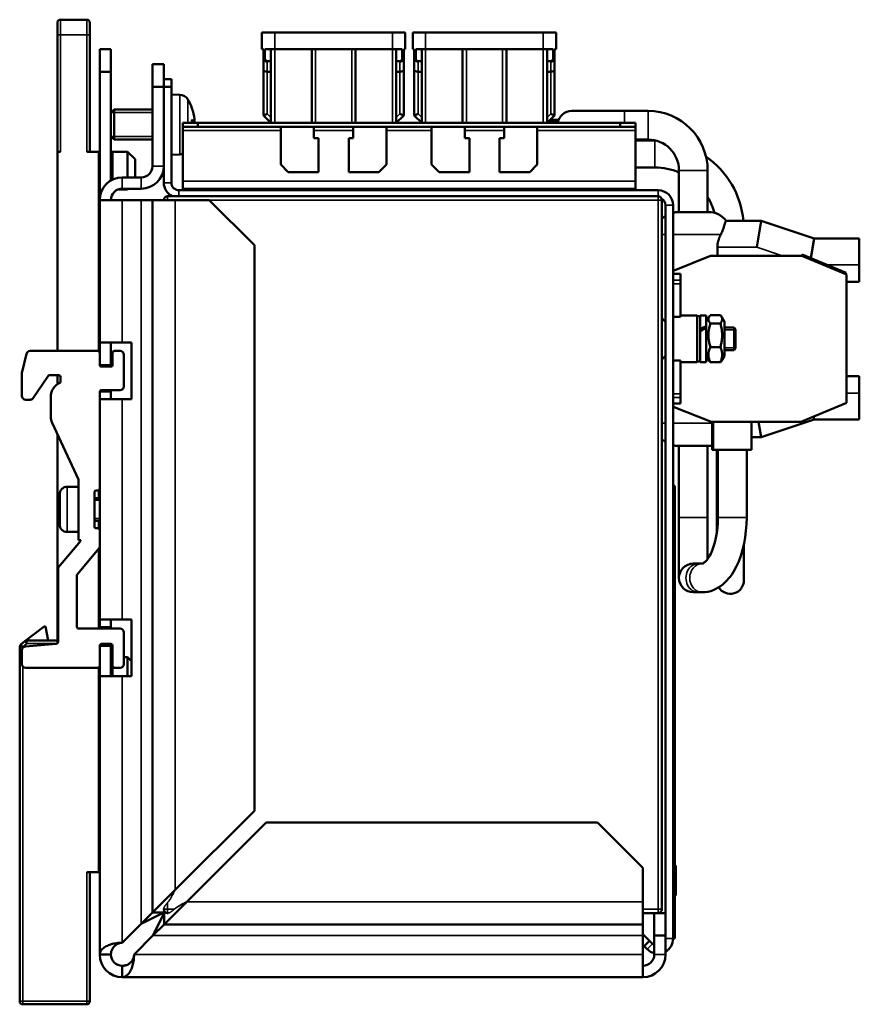
# Model space of a CAD drawing. Units: millimetres. Extents: x 3 to 287, y 68 to 198.
# Drawn here: x 176 to 287, y 68 to 198 of the extents above; entities that cross this region are included whole.
import ezdxf

# ---------------------------------------------------------------- set-up
doc = ezdxf.new("R2010")
doc.units = ezdxf.units.MM
doc.layers.add('Visible (ISO)', color=7, linetype='Continuous', lineweight=50)
doc.layers.add('Visible Narrow (ISO)', color=7, linetype='Continuous', lineweight=35)

msp = doc.modelspace()

# ---------------------------------------------------------------- linework, layer by layer
at = {"layer": 'Visible (ISO)'}
for p, q in [((180.66, 196.17), (180.66, 197.77)), ((184.56, 198.17), (181.06, 198.17)), ((184.96, 197.77), (184.96, 196.17)), ((180.66, 196.17), (180.66, 180.67)), ((184.96, 180.67), (184.96, 196.17)), ((207.76, 196.48), (209.46, 196.48)), ((207.76, 194.28), (207.76, 196.48)), ((225.06, 196.48), (209.46, 196.48)), ((225.06, 196.48), (226.76, 196.48)), ((226.76, 194.28), (226.76, 196.48)), ((227.76, 196.48), (229.46, 196.48)), ((227.76, 194.28), (227.76, 196.48)), ((245.06, 196.48), (229.46, 196.48)), ((245.06, 196.48), (246.76, 196.48)), ((246.76, 194.28), (246.76, 196.48)), ((186.26, 191.27), (186.26, 194.27)), ((186.26, 194.27), (187.76, 194.27)), ((187.76, 194.27), (187.76, 191.27)), ((207.96, 194.28), (207.76, 194.28)), ((207.96, 193.09), (207.96, 194.28)), ((208.16, 194.28), (208.16, 193.06)), ((209.46, 194.28), (208.16, 194.28)), ((208.96, 192.68), (208.96, 194.28)), ((209.46, 194.28), (225.06, 194.28)), ((214.36, 194.28), (214.36, 184.48)), ((220.16, 184.48), (220.16, 194.28)), ((226.35, 194.28), (225.06, 194.28)), ((225.56, 194.28), (225.56, 192.68)), ((226.35, 193.06), (226.35, 194.28)), ((226.56, 194.28), (226.56, 193.09)), ((226.76, 194.28), (226.56, 194.28)), ((227.96, 194.28), (227.76, 194.28)), ((227.96, 193.09), (227.96, 194.28)), ((228.16, 194.28), (228.16, 193.06)), ((229.46, 194.28), (228.16, 194.28)), ((228.96, 192.68), (228.96, 194.28)), ((229.46, 194.28), (245.06, 194.28)), ((234.36, 194.28), (234.36, 184.48)), ((240.16, 184.48), (240.16, 194.28)), ((246.35, 194.28), (245.06, 194.28)), ((245.56, 194.28), (245.56, 192.68)), ((246.35, 193.06), (246.35, 194.28)), ((246.56, 194.28), (246.56, 193.09)), ((246.76, 194.28), (246.56, 194.28)), ((193.26, 189.27), (193.26, 192.27)), ((193.26, 192.27), (194.76, 192.27)), ((194.76, 192.27), (194.76, 189.27)), ((207.96, 193.09), (207.96, 191.49)), ((208.96, 192.68), (208.52, 192.68)), ((208.96, 191.53), (208.96, 192.68)), ((225.56, 192.68), (226, 192.68)), ((225.56, 192.68), (225.56, 191.53)), ((226.56, 191.49), (226.56, 193.09)), ((227.96, 193.09), (227.96, 191.49)), ((228.96, 192.68), (228.52, 192.68)), ((228.96, 191.53), (228.96, 192.68)), ((245.56, 192.68), (246, 192.68)), ((245.56, 192.68), (245.56, 191.53)), ((246.56, 191.49), (246.56, 193.09)), ((186.26, 174.27), (186.26, 191.27)), ((187.76, 191.27), (186.26, 191.27)), ((187.76, 185.84), (187.76, 191.27)), ((207.96, 185.48), (207.96, 191.49)), ((208.96, 191.28), (208.46, 191.28)), ((208.96, 191.53), (208.96, 184.48)), ((225.56, 184.48), (225.56, 191.53)), ((225.56, 191.28), (226.06, 191.28)), ((226.56, 185.48), (226.56, 191.49)), ((227.96, 185.48), (227.96, 191.49)), ((228.96, 191.28), (228.46, 191.28)), ((228.96, 191.53), (228.96, 184.48)), ((245.56, 184.48), (245.56, 191.53)), ((245.56, 191.28), (246.06, 191.28)), ((246.56, 185.48), (246.56, 191.49)), ((193.26, 178.77), (193.26, 189.27)), ((194.76, 189.27), (193.26, 189.27)), ((194.76, 190.27), (195.76, 190.27)), ((194.76, 178.77), (194.76, 189.27)), ((195.76, 189.27), (194.76, 189.27)), ((195.76, 190.27), (195.76, 189.27)), ((195.76, 176.57), (195.76, 189.27)), ((196.87, 188.23), (195.76, 188.27)), ((187.76, 185.84), (188.19, 186.27)), ((187.76, 182.7), (187.76, 185.84)), ((188.19, 182.27), (188.19, 186.27)), ((193.26, 186.27), (188.19, 186.27)), ((208.46, 185.69), (207.96, 185.48)), ((207.96, 185.48), (208.96, 184.48)), ((226.56, 185.48), (225.56, 184.48)), ((226.56, 185.48), (226.06, 185.69)), ((228.46, 185.69), (227.96, 185.48)), ((227.96, 185.48), (228.96, 184.48)), ((246.56, 185.48), (245.56, 184.48)), ((246.56, 185.48), (246.06, 185.69)), ((255.84, 186.08), (248.84, 186.08)), ((258.94, 186.08), (255.84, 186.08)), ((199.26, 184.48), (197.26, 184.48)), ((197.26, 184.48), (197.26, 183.98)), ((198.49, 184.48), (198.49, 184.86)), ((198.82, 184.72), (198.49, 184.69)), ((198.81, 184.72), (198.81, 184.72)), ((199.26, 183.98), (199.26, 184.48)), ((255.26, 184.48), (199.26, 184.48)), ((247.07, 184.88), (245.96, 184.88)), ((257.26, 184.48), (255.26, 184.48)), ((255.26, 184.48), (255.26, 183.98)), ((257.26, 183.98), (257.26, 184.48)), ((187.76, 176.87), (187.76, 182.7)), ((187.76, 182.7), (188.19, 182.27)), ((197.26, 183.98), (199.26, 183.98)), ((197.26, 183.98), (197.26, 183.48)), ((197.26, 183.48), (197.26, 176.77)), ((255.26, 183.98), (199.26, 183.98)), ((210.26, 178.98), (210.26, 183.98)), ((214.66, 183.98), (214.66, 182.48)), ((219.86, 182.48), (219.86, 183.98)), ((224.26, 183.98), (224.26, 178.98)), ((230.26, 178.98), (230.26, 183.98)), ((234.66, 183.98), (234.66, 182.48)), ((239.86, 182.48), (239.86, 183.98)), ((244.26, 183.98), (244.26, 178.98)), ((255.26, 183.98), (257.26, 183.98)), ((257.26, 183.48), (257.26, 183.98)), ((257.26, 176.77), (257.26, 183.48)), ((193.26, 182.27), (188.19, 182.27)), ((214.66, 182.48), (215.26, 182.48)), ((215.26, 182.48), (215.26, 177.98)), ((219.26, 182.48), (219.86, 182.48)), ((219.26, 177.98), (219.26, 182.48)), ((234.66, 182.48), (235.26, 182.48)), ((235.26, 182.48), (235.26, 177.98)), ((239.26, 182.48), (239.86, 182.48)), ((239.26, 177.98), (239.26, 182.48)), ((258.94, 182.28), (257.26, 182.28)), ((259.84, 182.18), (257.26, 182.18)), ((180.66, 180.67), (180.66, 154.27)), ((181.06, 180.67), (180.66, 180.67)), ((186.16, 180.67), (184.56, 180.67)), ((186.26, 180.67), (186.16, 180.67)), ((186.16, 154.22), (186.16, 180.67)), ((187.96, 180.67), (187.76, 180.67)), ((189.96, 180.67), (187.96, 180.67)), ((187.96, 176.97), (187.96, 180.67)), ((189.96, 177.27), (189.96, 180.67)), ((189.96, 180.67), (190.96, 179.67)), ((196.87, 180.31), (195.76, 180.27)), ((190.96, 177.27), (190.96, 179.67)), ((211.26, 177.98), (210.26, 178.98)), ((224.26, 178.98), (223.26, 177.98)), ((231.26, 177.98), (230.26, 178.98)), ((244.26, 178.98), (243.26, 177.98)), ((194.76, 176.57), (194.76, 178.77)), ((215.26, 177.98), (211.26, 177.98)), ((223.26, 177.98), (219.26, 177.98)), ((235.26, 177.98), (231.26, 177.98)), ((243.26, 177.98), (239.26, 177.98)), ((259.84, 178.58), (257.26, 178.58)), ((263.04, 172.68), (263.04, 178.18)), ((266.84, 172.68), (266.84, 178.18)), ((191.76, 177.27), (189.26, 177.27)), ((197.26, 175.77), (197.26, 176.77)), ((257.26, 176.77), (257.26, 175.77)), ((186.26, 175.67), (186.16, 175.67)), ((189.96, 175.67), (188.72, 175.67)), ((191.76, 175.77), (189.26, 175.77)), ((189.96, 175.67), (189.96, 175.77)), ((190.06, 175.77), (189.96, 175.67)), ((196.76, 175.57), (260.26, 175.57)), ((257.26, 175.77), (197.26, 175.77)), ((197.76, 175.77), (197.76, 175.57)), ((197.76, 175.57), (256.76, 175.57)), ((256.76, 175.77), (256.76, 175.57)), ((186.26, 174.27), (186.26, 155.37)), ((186.26, 174.27), (189.26, 174.27)), ((191.76, 174.27), (189.26, 174.27)), ((191.76, 174.27), (193.26, 174.27)), ((193.26, 174.27), (193.26, 79.83)), ((196.26, 174.27), (193.26, 174.27)), ((195.26, 174.77), (260.26, 174.77)), ((196.26, 174.27), (200.76, 174.27)), ((206.76, 168.27), (200.76, 174.27)), ((260.76, 174.27), (260.76, 80.27)), ((261.26, 173.57), (261.26, 79.77)), ((262.26, 173.57), (262.26, 76.38)), ((266.94, 172.68), (262.94, 172.68)), ((269.29, 171.53), (273.94, 171.53)), ((273.94, 171.53), (273.37, 168.03)), ((273.94, 171.53), (280.94, 169.18)), ((280.94, 169.18), (280.51, 166.58)), ((280.94, 169.18), (286.94, 169.18)), ((286.94, 165.68), (286.94, 169.18)), ((206.76, 168.27), (206.76, 93.33)), ((268.13, 166.88), (268.13, 168.03)), ((279.3, 166.87), (279.37, 167.05)), ((285.21, 164.62), (279.37, 167.05)), ((262.38, 164.94), (267.22, 166.87)), ((267.3, 166.88), (279.22, 166.88)), ((279.3, 166.87), (285.14, 164.44)), ((262.26, 164.48), (263.26, 164.48)), ((263.26, 163.66), (263.26, 164.48)), ((285.14, 164.44), (285.21, 164.62)), ((286.94, 165.68), (286.94, 163.43)), ((263.26, 163.66), (263.26, 163.18)), ((263.26, 158.78), (263.26, 163.18)), ((285.26, 164.25), (285.26, 147.52)), ((285.64, 163.43), (286.94, 163.43)), ((261.26, 158.13), (260.76, 158.63)), ((263.26, 158.78), (262.26, 158.78)), ((263.26, 158.98), (265.46, 158.98)), ((265.46, 158.98), (265.46, 152.78)), ((265.46, 158.88), (265.86, 158.88)), ((265.86, 157.18), (265.86, 158.98)), ((266.66, 158.98), (265.86, 158.98)), ((266.66, 157.58), (266.66, 158.98)), ((266.66, 158.13), (267.05, 158.82)), ((268.52, 159.01), (267.19, 159.01)), ((268.52, 157.91), (267.19, 157.91)), ((269.06, 158.13), (268.67, 158.82)), ((269.06, 153.63), (269.06, 158.13)), ((265.86, 157.13), (265.86, 157.18)), ((265.86, 157.13), (265.86, 156.88)), ((265.86, 152.78), (265.86, 156.88)), ((266.66, 157.58), (266.66, 157.3)), ((266.66, 152.78), (266.66, 157.3)), ((269.06, 157.38), (270.36, 157.38)), ((270.36, 154.38), (270.36, 157.38)), ((270.51, 157.08), (270.36, 157.38)), ((270.51, 157.08), (270.51, 154.69)), ((186.26, 155.37), (186.26, 154.02)), ((186.26, 155.37), (189.26, 155.37)), ((187.76, 155.37), (187.76, 152.37)), ((190.46, 155.37), (189.26, 155.37)), ((190.46, 155.37), (190.46, 147.87)), ((177.05, 154.27), (186.01, 154.27)), ((186.26, 152.44), (186.26, 154.02)), ((187.97, 154.02), (187.97, 152.44)), ((188.96, 154.27), (188.22, 154.27)), ((268.52, 154.78), (267.19, 154.78)), ((269.06, 154.38), (270.36, 154.38)), ((270.51, 154.69), (270.36, 154.38)), ((175.97, 151.52), (176.56, 153.89)), ((189.46, 153.77), (189.46, 149.57)), ((261.26, 153.64), (260.76, 153.14)), ((262.26, 152.99), (263.26, 152.99)), ((263.26, 148.59), (263.26, 152.99)), ((263.26, 152.78), (265.46, 152.78)), ((265.46, 152.88), (265.86, 152.88)), ((266.66, 152.78), (265.86, 152.78)), ((266.66, 153.63), (267.05, 152.95)), ((268.52, 152.76), (267.19, 152.76)), ((269.06, 153.63), (268.67, 152.95)), ((175.96, 148.3), (175.96, 151.4)), ((187.76, 152.37), (186.27, 152.37)), ((187.72, 152.19), (186.51, 152.19)), ((187.76, 152.37), (187.76, 152.19)), ((179.38, 150.89), (177.4, 147.96)), ((179.61, 151.04), (180.83, 151.04)), ((180.66, 151.04), (180.66, 149.85)), ((181.08, 150.79), (181.08, 150.07)), ((286.94, 150.93), (285.64, 150.93)), ((286.94, 150.93), (286.94, 148.68)), ((187.76, 148.87), (186.26, 148.87)), ((186.26, 148.82), (186.26, 136.02)), ((188.96, 149.07), (186.51, 149.07)), ((187.76, 149.07), (187.76, 148.87)), ((187.76, 148.87), (187.76, 147.87)), ((176.46, 147.8), (177.04, 147.8)), ((179.77, 148.19), (179.77, 145.59)), ((189.26, 147.87), (186.26, 147.87)), ((189.26, 147.87), (190.46, 147.87)), ((263.26, 148.59), (263.26, 148.11)), ((263.26, 147.28), (263.26, 148.11)), ((286.94, 145.18), (286.94, 148.68)), ((263.26, 147.28), (262.26, 147.28)), ((267.22, 144.9), (262.38, 146.83)), ((285.14, 147.33), (279.3, 144.9)), ((279.22, 144.88), (267.3, 144.88)), ((267.44, 141.18), (267.44, 144.88)), ((267.56, 141.18), (267.56, 144.88)), ((272.66, 141.18), (272.66, 144.88)), ((273.6, 144.88), (273.94, 142.83)), ((280.94, 145.18), (273.94, 142.83)), ((280.88, 145.56), (280.94, 145.18)), ((286.94, 145.18), (280.94, 145.18)), ((179.96, 144.75), (183.46, 137.25)), ((180.66, 143.25), (180.66, 115.52)), ((273.94, 142.83), (272.66, 142.83)), ((262.94, 141.68), (266.94, 141.68)), ((263.04, 132.18), (263.04, 141.68)), ((266.84, 132.18), (266.84, 141.68)), ((268.21, 141.18), (267.44, 141.18)), ((272.66, 141.18), (267.56, 141.18)), ((268.04, 141.18), (268.04, 135.38)), ((268.21, 132.18), (268.21, 141.18)), ((272.01, 132.18), (272.01, 141.18)), ((272.24, 141.18), (272.01, 141.18)), ((272.24, 141.18), (272.24, 141.18)), ((183.46, 137.25), (183.46, 129.19)), ((183.46, 136.27), (181.96, 136.27)), ((185.81, 135.77), (186.01, 135.77)), ((186.16, 134.77), (186.16, 135.82)), ((186.26, 136.02), (186.26, 130.52)), ((262.26, 136.38), (262.51, 136.38)), ((262.51, 76.38), (262.51, 136.38)), ((180.96, 135.27), (180.96, 131.27)), ((185.56, 135.52), (185.56, 131.02)), ((186.26, 134.77), (185.56, 134.77)), ((268.04, 135.38), (268.04, 130.05)), ((263.04, 132.18), (263.04, 124.18)), ((266.84, 126.71), (266.84, 132.18)), ((186.26, 131.77), (185.56, 131.77)), ((186.01, 130.77), (185.81, 130.77)), ((186.16, 130.72), (186.16, 131.77)), ((186.26, 130.52), (186.26, 128.4)), ((183.46, 130.27), (181.96, 130.27)), ((180.8, 125.6), (183.7, 129.06)), ((186.14, 128.08), (183.3, 124.69)), ((183.46, 129.19), (183.76, 129.19)), ((186.16, 117.47), (186.16, 128.1)), ((186.26, 128.4), (186.26, 118.67)), ((271.64, 123.88), (271.64, 128.63)), ((180.74, 115.7), (180.74, 125.44)), ((265.61, 126.08), (264.94, 126.08)), ((266.11, 126.08), (265.61, 126.08)), ((183.24, 124.53), (183.24, 117.72)), ((264.94, 122.28), (265.61, 122.28)), ((266.11, 122.28), (265.61, 122.28)), ((176.35, 115.79), (178.9, 117.75)), ((178.9, 117.75), (179.08, 117.75)), ((179.08, 117.75), (179.45, 115.87)), ((183.49, 117.47), (188.96, 117.47)), ((186.26, 118.67), (186.26, 117.67)), ((186.26, 118.67), (189.26, 118.67)), ((186.26, 117.47), (186.26, 117.67)), ((187.76, 117.67), (186.26, 117.67)), ((187.76, 118.67), (187.76, 117.67)), ((187.76, 117.67), (187.76, 117.47)), ((190.46, 118.67), (189.26, 118.67)), ((190.46, 118.67), (190.46, 111.17)), ((189.46, 116.97), (189.46, 112.77)), ((175.66, 115.06), (175.66, 68.07)), ((176.35, 115.79), (175.81, 115.38)), ((176.42, 115.11), (180.51, 115.45)), ((180.66, 115.87), (176.59, 115.87)), ((186.26, 115.19), (186.26, 112.52)), ((187.76, 115.17), (186.26, 115.17)), ((186.51, 115.44), (187.72, 115.44)), ((187.76, 115.44), (187.76, 115.17)), ((187.76, 115.17), (187.76, 111.17)), ((187.97, 112.52), (187.97, 115.19)), ((175.96, 112.77), (175.96, 114.61)), ((187.76, 113.67), (187.96, 113.67)), ((187.96, 113.67), (187.96, 111.17)), ((187.96, 113.67), (187.97, 113.67)), ((189.46, 113.67), (189.96, 113.67)), ((189.96, 111.17), (189.96, 113.67)), ((189.96, 113.67), (190.46, 113.17)), ((186.01, 112.27), (176.46, 112.27)), ((186.16, 85.17), (186.16, 112.32)), ((186.26, 112.52), (186.26, 111.17)), ((188.22, 112.27), (188.96, 112.27)), ((186.26, 111.17), (186.26, 74.27)), ((189.26, 111.17), (186.26, 111.17)), ((189.26, 111.17), (190.46, 111.17)), ((186.26, 108.67), (186.16, 108.67)), ((186.16, 102.87), (186.26, 102.87)), ((186.16, 100.49), (186.26, 100.65)), ((186.16, 96.67), (186.16, 100.49)), ((206.76, 93.33), (196.26, 82.83)), ((197.81, 81.27), (208.31, 91.77)), ((208.31, 91.77), (252.26, 91.77)), ((258.26, 85.77), (252.26, 91.77)), ((184.56, 85.17), (186.16, 85.17)), ((184.96, 68.07), (184.96, 85.17)), ((258.26, 85.77), (258.26, 81.27)), ((262.51, 86.05), (262.61, 86.05)), ((262.61, 86.05), (262.61, 83)), ((196.26, 82.83), (193.26, 79.83)), ((262.51, 83), (262.61, 83)), ((262.51, 82.95), (262.61, 82.95)), ((262.51, 82.6), (262.61, 82.6)), ((262.61, 83), (262.61, 82.95)), ((262.61, 82.95), (262.61, 82.6)), ((262.61, 82.6), (262.61, 82.14)), ((194.81, 78.27), (197.81, 81.27)), ((258.26, 78.27), (258.26, 81.27)), ((262.51, 82.14), (262.61, 82.14)), ((262.51, 82.11), (262.61, 82.11)), ((262.61, 82.14), (262.61, 82.11)), ((193.26, 79.83), (191.76, 78.33)), ((194.76, 79.83), (191.76, 78.33)), ((193.26, 79.83), (194.76, 79.83)), ((193.31, 76.77), (194.81, 79.77)), ((194.76, 80.27), (194.76, 80.33)), ((194.84, 79.99), (194.76, 79.83)), ((194.81, 79.77), (194.98, 79.85)), ((194.81, 78.27), (194.81, 79.77)), ((195.32, 79.77), (195.26, 79.77)), ((260.26, 79.77), (258.26, 79.77)), ((259.76, 76.77), (259.76, 79.77)), ((260.26, 79.77), (261.26, 79.77)), ((261.26, 79.77), (261.26, 76.77)), ((189.26, 75.83), (191.76, 78.33)), ((193.31, 76.77), (194.81, 78.27)), ((194.81, 78.27), (258.26, 78.27)), ((258.26, 78.27), (258.26, 76.77)), ((193.31, 76.77), (190.81, 74.27)), ((259.14, 76.09), (258.26, 76.97)), ((258.26, 74.27), (258.26, 76.77)), ((258.43, 75.38), (259.14, 76.09)), ((259.55, 75.68), (259.14, 76.09)), ((259.76, 74.27), (259.76, 76.77)), ((261.26, 76.77), (259.76, 76.77)), ((261.26, 74.27), (261.26, 76.77)), ((262.26, 76.38), (262.51, 76.38)), ((258.26, 75.56), (258.43, 75.38)), ((258.84, 74.97), (258.43, 75.38)), ((186.26, 74.27), (187.76, 74.27)), ((258.26, 74.27), (258.26, 71.27)), ((189.26, 71.27), (189.26, 72.77)), ((189.26, 71.27), (258.26, 71.27)), ((176.06, 67.67), (184.56, 67.67))]:
    msp.add_line(p, q, dxfattribs=at)
at = {"layer": 'Visible (ISO)', "flags": 128}
for points in [[(207.99, 192.89), (207.99, 192.9), (207.99, 192.91), (207.98, 192.91), (207.98, 192.92), (207.98, 192.93), (207.98, 192.93), (207.97, 192.94), (207.97, 192.95), (207.97, 192.96), (207.97, 192.97), (207.97, 192.97), (207.97, 192.98), (207.96, 192.99), (207.96, 193), (207.96, 193.01), (207.96, 193.02), (207.96, 193.03), (207.96, 193.04), (207.96, 193.04), (207.96, 193.05), (207.96, 193.06), (207.96, 193.07), (207.96, 193.08), (207.96, 193.09)], [(208.46, 192.6), (208.43, 192.6), (208.41, 192.61), (208.38, 192.61), (208.36, 192.62), (208.34, 192.63), (208.31, 192.64), (208.29, 192.65), (208.26, 192.66), (208.24, 192.67), (208.22, 192.68), (208.2, 192.69), (208.18, 192.7), (208.16, 192.72), (208.14, 192.73), (208.12, 192.74), (208.1, 192.76), (208.08, 192.77), (208.07, 192.79), (208.05, 192.81), (208.04, 192.82), (208.02, 192.84), (208.01, 192.86), (208, 192.88), (207.99, 192.89)], [(208.52, 192.68), (208.49, 192.68), (208.47, 192.68), (208.45, 192.69), (208.42, 192.69), (208.4, 192.7), (208.38, 192.71), (208.35, 192.72), (208.33, 192.73), (208.31, 192.74), (208.29, 192.76), (208.27, 192.77), (208.26, 192.79), (208.24, 192.81), (208.23, 192.83), (208.21, 192.85), (208.2, 192.87), (208.19, 192.9), (208.18, 192.92), (208.18, 192.94), (208.17, 192.97), (208.17, 192.99), (208.16, 193.01), (208.16, 193.04), (208.16, 193.06)], [(226.35, 193.06), (226.35, 193.04), (226.35, 193.01), (226.35, 192.98), (226.34, 192.96), (226.34, 192.93), (226.33, 192.91), (226.32, 192.89), (226.31, 192.87), (226.3, 192.85), (226.29, 192.83), (226.27, 192.81), (226.26, 192.79), (226.24, 192.77), (226.22, 192.75), (226.2, 192.74), (226.18, 192.73), (226.16, 192.72), (226.14, 192.71), (226.12, 192.7), (226.09, 192.69), (226.07, 192.69), (226.05, 192.68), (226.02, 192.68), (226, 192.68)], [(226.06, 192.6), (226.08, 192.6), (226.11, 192.61), (226.13, 192.61), (226.16, 192.62), (226.18, 192.63), (226.21, 192.64), (226.23, 192.65), (226.25, 192.66), (226.28, 192.67), (226.3, 192.68), (226.32, 192.69), (226.34, 192.7), (226.36, 192.72), (226.38, 192.73), (226.4, 192.74), (226.42, 192.76), (226.43, 192.77), (226.45, 192.79), (226.47, 192.81), (226.48, 192.82), (226.49, 192.84), (226.51, 192.86), (226.52, 192.88), (226.53, 192.89)], [(226.56, 193.09), (226.56, 193.08), (226.56, 193.07), (226.56, 193.06), (226.56, 193.05), (226.56, 193.04), (226.56, 193.04), (226.56, 193.03), (226.56, 193.02), (226.55, 193.01), (226.55, 193), (226.55, 192.99), (226.55, 192.98), (226.55, 192.97), (226.55, 192.97), (226.55, 192.96), (226.55, 192.95), (226.54, 192.94), (226.54, 192.94), (226.54, 192.93), (226.54, 192.92), (226.53, 192.91), (226.53, 192.91), (226.53, 192.9), (226.53, 192.89)], [(227.99, 192.89), (227.99, 192.9), (227.99, 192.91), (227.98, 192.91), (227.98, 192.92), (227.98, 192.93), (227.98, 192.93), (227.97, 192.94), (227.97, 192.95), (227.97, 192.96), (227.97, 192.97), (227.97, 192.97), (227.97, 192.98), (227.96, 192.99), (227.96, 193), (227.96, 193.01), (227.96, 193.02), (227.96, 193.03), (227.96, 193.04), (227.96, 193.04), (227.96, 193.05), (227.96, 193.06), (227.96, 193.07), (227.96, 193.08), (227.96, 193.09)], [(228.46, 192.6), (228.43, 192.6), (228.41, 192.61), (228.38, 192.61), (228.36, 192.62), (228.34, 192.63), (228.31, 192.64), (228.29, 192.65), (228.26, 192.66), (228.24, 192.67), (228.22, 192.68), (228.2, 192.69), (228.18, 192.7), (228.16, 192.72), (228.14, 192.73), (228.12, 192.74), (228.1, 192.76), (228.08, 192.77), (228.07, 192.79), (228.05, 192.81), (228.04, 192.82), (228.02, 192.84), (228.01, 192.86), (228, 192.88), (227.99, 192.89)], [(228.52, 192.68), (228.49, 192.68), (228.47, 192.68), (228.45, 192.69), (228.42, 192.69), (228.4, 192.7), (228.38, 192.71), (228.35, 192.72), (228.33, 192.73), (228.31, 192.74), (228.29, 192.76), (228.27, 192.77), (228.26, 192.79), (228.24, 192.81), (228.23, 192.83), (228.21, 192.85), (228.2, 192.87), (228.19, 192.9), (228.18, 192.92), (228.18, 192.94), (228.17, 192.97), (228.17, 192.99), (228.16, 193.01), (228.16, 193.04), (228.16, 193.06)], [(246.35, 193.06), (246.35, 193.04), (246.35, 193.01), (246.35, 192.98), (246.34, 192.96), (246.34, 192.93), (246.33, 192.91), (246.32, 192.89), (246.31, 192.87), (246.3, 192.85), (246.29, 192.83), (246.27, 192.81), (246.26, 192.79), (246.24, 192.77), (246.22, 192.75), (246.2, 192.74), (246.18, 192.73), (246.16, 192.72), (246.14, 192.71), (246.12, 192.7), (246.09, 192.69), (246.07, 192.69), (246.05, 192.68), (246.02, 192.68), (246, 192.68)], [(246.06, 192.6), (246.08, 192.6), (246.11, 192.61), (246.13, 192.61), (246.16, 192.62), (246.18, 192.63), (246.21, 192.64), (246.23, 192.65), (246.25, 192.66), (246.28, 192.67), (246.3, 192.68), (246.32, 192.69), (246.34, 192.7), (246.36, 192.72), (246.38, 192.73), (246.4, 192.74), (246.42, 192.76), (246.43, 192.77), (246.45, 192.79), (246.47, 192.81), (246.48, 192.82), (246.49, 192.84), (246.51, 192.86), (246.52, 192.88), (246.53, 192.89)], [(246.56, 193.09), (246.56, 193.08), (246.56, 193.07), (246.56, 193.06), (246.56, 193.05), (246.56, 193.04), (246.56, 193.04), (246.56, 193.03), (246.56, 193.02), (246.55, 193.01), (246.55, 193), (246.55, 192.99), (246.55, 192.98), (246.55, 192.97), (246.55, 192.97), (246.55, 192.96), (246.55, 192.95), (246.54, 192.94), (246.54, 192.94), (246.54, 192.93), (246.54, 192.92), (246.53, 192.91), (246.53, 192.91), (246.53, 192.9), (246.53, 192.89)], [(198.48, 184.86), (198.48, 184.86), (198.48, 184.86), (198.49, 184.86), (198.49, 184.86), (198.49, 184.86), (198.49, 184.86), (198.49, 184.86), (198.49, 184.86), (198.49, 184.86), (198.49, 184.86), (198.49, 184.86), (198.49, 184.86), (198.49, 184.86), (198.49, 184.86), (198.49, 184.86), (198.49, 184.86), (198.49, 184.86), (198.49, 184.86), (198.49, 184.86), (198.49, 184.86), (198.49, 184.86), (198.49, 184.86), (198.49, 184.86), (198.49, 184.86)], [(198.81, 184.97), (198.81, 184.95), (198.82, 184.94), (198.82, 184.92), (198.82, 184.9), (198.82, 184.88), (198.82, 184.87), (198.82, 184.85), (198.82, 184.83), (198.82, 184.82), (198.82, 184.81), (198.82, 184.79), (198.82, 184.78), (198.82, 184.77), (198.82, 184.76), (198.82, 184.75), (198.82, 184.74), (198.82, 184.73), (198.82, 184.73), (198.82, 184.72), (198.82, 184.72), (198.82, 184.72), (198.82, 184.72), (198.82, 184.72), (198.81, 184.72)], [(198.81, 184.59), (198.81, 184.59), (198.82, 184.59), (198.82, 184.59), (198.82, 184.59), (198.82, 184.6), (198.82, 184.6), (198.82, 184.61), (198.82, 184.61), (198.82, 184.62), (198.82, 184.62), (198.82, 184.63), (198.82, 184.64), (198.82, 184.64), (198.82, 184.65), (198.82, 184.66), (198.82, 184.67), (198.82, 184.67), (198.82, 184.68), (198.82, 184.69), (198.82, 184.7), (198.82, 184.71), (198.82, 184.72), (198.82, 184.73), (198.82, 184.74)], [(198.81, 184.59), (198.81, 184.59), (198.81, 184.59), (198.81, 184.59), (198.81, 184.59), (198.81, 184.59), (198.81, 184.59), (198.81, 184.59), (198.81, 184.59), (198.81, 184.59), (198.81, 184.59), (198.81, 184.59), (198.81, 184.59), (198.81, 184.59), (198.81, 184.59), (198.81, 184.59), (198.81, 184.59), (198.81, 184.59), (198.81, 184.59), (198.81, 184.59), (198.81, 184.59), (198.81, 184.59), (198.81, 184.59), (198.81, 184.59), (198.81, 184.59)], [(269.29, 171.53), (269.27, 171.53), (269.26, 171.52), (269.25, 171.5), (269.23, 171.47), (269.22, 171.44), (269.2, 171.4), (269.19, 171.35), (269.17, 171.3), (269.15, 171.24), (269.13, 171.17), (269.11, 171.1), (269.09, 171.02), (269.06, 170.93), (269.04, 170.84), (269, 170.74), (268.97, 170.64), (268.93, 170.53), (268.89, 170.42), (268.85, 170.31), (268.8, 170.19), (268.75, 170.06), (268.69, 169.94), (268.63, 169.81), (268.57, 169.68)], [(268.57, 169.68), (268.54, 169.62), (268.51, 169.56), (268.48, 169.5), (268.45, 169.44), (268.43, 169.37), (268.4, 169.31), (268.37, 169.24), (268.35, 169.18), (268.32, 169.11), (268.3, 169.04), (268.28, 168.97), (268.26, 168.9), (268.24, 168.83), (268.22, 168.76), (268.2, 168.69), (268.19, 168.62), (268.17, 168.55), (268.16, 168.48), (268.15, 168.4), (268.14, 168.33), (268.14, 168.26), (268.13, 168.18), (268.13, 168.11), (268.13, 168.03)], [(267.19, 159.01), (267.15, 158.96), (267.11, 158.91), (267.08, 158.86), (267.05, 158.82), (267.03, 158.77), (267.01, 158.72), (266.99, 158.68), (266.97, 158.64), (266.96, 158.59), (266.95, 158.55), (266.95, 158.51), (266.95, 158.46), (266.95, 158.42), (266.95, 158.38), (266.96, 158.34), (266.97, 158.29), (266.99, 158.25), (267.01, 158.2), (267.03, 158.16), (267.05, 158.11), (267.08, 158.07), (267.11, 158.02), (267.15, 157.97), (267.19, 157.91)], [(267.19, 157.91), (267.15, 157.77), (267.11, 157.62), (267.08, 157.48), (267.05, 157.35), (267.03, 157.22), (267.01, 157.09), (266.99, 156.96), (266.97, 156.84), (266.96, 156.71), (266.95, 156.59), (266.95, 156.47), (266.95, 156.35), (266.95, 156.23), (266.95, 156.11), (266.96, 155.98), (266.97, 155.86), (266.99, 155.74), (267.01, 155.61), (267.03, 155.48), (267.05, 155.35), (267.08, 155.21), (267.11, 155.08), (267.15, 154.93), (267.19, 154.78)], [(268.52, 157.91), (268.57, 157.97), (268.6, 158.02), (268.64, 158.07), (268.67, 158.11), (268.69, 158.16), (268.71, 158.2), (268.73, 158.25), (268.74, 158.29), (268.76, 158.34), (268.76, 158.38), (268.77, 158.42), (268.77, 158.46), (268.77, 158.51), (268.76, 158.55), (268.76, 158.59), (268.74, 158.64), (268.73, 158.68), (268.71, 158.72), (268.69, 158.77), (268.67, 158.82), (268.64, 158.86), (268.6, 158.91), (268.57, 158.96), (268.52, 159.01)], [(268.52, 154.78), (268.57, 154.93), (268.6, 155.08), (268.64, 155.21), (268.67, 155.35), (268.69, 155.48), (268.71, 155.61), (268.73, 155.74), (268.74, 155.86), (268.76, 155.98), (268.76, 156.11), (268.77, 156.23), (268.77, 156.35), (268.77, 156.47), (268.76, 156.59), (268.76, 156.71), (268.74, 156.84), (268.73, 156.96), (268.71, 157.09), (268.69, 157.22), (268.67, 157.35), (268.64, 157.48), (268.6, 157.62), (268.57, 157.77), (268.52, 157.91)], [(267.19, 154.78), (267.15, 154.69), (267.11, 154.6), (267.08, 154.51), (267.05, 154.42), (267.03, 154.33), (267.01, 154.25), (266.99, 154.17), (266.97, 154.09), (266.96, 154.01), (266.95, 153.93), (266.95, 153.85), (266.95, 153.77), (266.95, 153.69), (266.95, 153.61), (266.96, 153.53), (266.97, 153.45), (266.99, 153.37), (267.01, 153.29), (267.03, 153.21), (267.05, 153.12), (267.08, 153.03), (267.11, 152.94), (267.15, 152.85), (267.19, 152.76)], [(268.52, 152.76), (268.57, 152.85), (268.6, 152.94), (268.64, 153.03), (268.67, 153.12), (268.69, 153.21), (268.71, 153.29), (268.73, 153.37), (268.74, 153.45), (268.76, 153.53), (268.76, 153.61), (268.77, 153.69), (268.77, 153.77), (268.77, 153.85), (268.76, 153.93), (268.76, 154.01), (268.74, 154.09), (268.73, 154.17), (268.71, 154.25), (268.69, 154.33), (268.67, 154.42), (268.64, 154.51), (268.6, 154.6), (268.57, 154.69), (268.52, 154.78)], [(267.19, 152.76), (267.19, 152.76), (267.18, 152.77), (267.17, 152.78), (267.16, 152.79), (267.16, 152.8), (267.15, 152.81), (267.14, 152.82), (267.14, 152.82), (267.13, 152.83), (267.13, 152.84), (267.12, 152.85), (267.11, 152.86), (267.11, 152.87), (267.1, 152.87), (267.1, 152.88), (267.09, 152.89), (267.09, 152.9), (267.08, 152.91), (267.08, 152.91), (267.07, 152.92), (267.07, 152.93), (267.06, 152.94), (267.06, 152.95), (267.05, 152.95)], [(268.67, 152.95), (268.66, 152.95), (268.66, 152.94), (268.65, 152.93), (268.65, 152.92), (268.64, 152.91), (268.64, 152.91), (268.63, 152.9), (268.63, 152.89), (268.62, 152.88), (268.61, 152.87), (268.61, 152.87), (268.6, 152.86), (268.6, 152.85), (268.59, 152.84), (268.59, 152.83), (268.58, 152.82), (268.57, 152.82), (268.57, 152.81), (268.56, 152.8), (268.55, 152.79), (268.55, 152.78), (268.54, 152.77), (268.53, 152.76), (268.52, 152.76)], [(266.11, 122.28), (266.49, 122.3), (266.87, 122.36), (267.24, 122.45), (267.59, 122.57), (267.93, 122.72), (268.25, 122.9), (268.56, 123.1), (268.85, 123.33), (269.12, 123.57), (269.38, 123.83), (269.62, 124.1), (269.85, 124.39), (270.07, 124.69), (270.27, 125.01), (270.64, 125.67), (270.96, 126.38), (271.24, 127.13), (271.47, 127.92), (271.66, 128.73), (271.81, 129.57), (271.92, 130.43), (271.99, 131.3), (272.01, 132.18)], [(266.11, 126.08), (266.14, 126.08), (266.19, 126.1), (266.28, 126.15), (266.35, 126.19), (266.43, 126.25), (266.51, 126.33), (266.61, 126.42), (266.71, 126.54), (266.81, 126.67), (266.92, 126.82), (267.02, 126.99), (267.13, 127.17), (267.24, 127.37), (267.34, 127.59), (267.44, 127.83), (267.63, 128.34), (267.8, 128.9), (267.94, 129.5), (268.06, 130.14), (268.14, 130.81), (268.19, 131.49), (268.21, 132.18)], [(186.26, 74.27), (186.26, 74.36), (186.28, 74.46), (186.31, 74.55), (186.35, 74.65), (186.4, 74.75), (186.47, 74.84), (186.55, 74.94), (186.64, 75.03), (186.75, 75.12), (186.87, 75.21), (187, 75.29), (187.14, 75.37), (187.29, 75.44), (187.45, 75.51), (187.62, 75.57), (187.79, 75.63), (187.97, 75.68), (188.15, 75.72), (188.34, 75.75), (188.53, 75.78), (188.71, 75.8), (188.9, 75.82), (189.08, 75.82), (189.26, 75.83)], [(187.76, 74.27), (187.76, 74.36), (187.77, 74.46), (187.78, 74.55), (187.8, 74.65), (187.83, 74.75), (187.86, 74.84), (187.9, 74.94), (187.95, 75.03), (188, 75.12), (188.06, 75.21), (188.13, 75.29), (188.2, 75.37), (188.27, 75.44), (188.35, 75.51), (188.44, 75.57), (188.52, 75.63), (188.61, 75.68), (188.71, 75.72), (188.8, 75.75), (188.89, 75.78), (188.99, 75.8), (189.08, 75.82), (189.17, 75.82), (189.26, 75.83)], [(190.81, 74.27), (190.81, 74.09), (190.8, 73.91), (190.79, 73.72), (190.77, 73.54), (190.74, 73.35), (190.7, 73.17), (190.66, 72.98), (190.62, 72.8), (190.56, 72.63), (190.5, 72.46), (190.43, 72.3), (190.36, 72.15), (190.28, 72.01), (190.2, 71.88), (190.11, 71.76), (190.02, 71.65), (189.93, 71.56), (189.83, 71.48), (189.73, 71.41), (189.64, 71.36), (189.54, 71.32), (189.45, 71.29), (189.35, 71.28), (189.26, 71.27)], [(190.81, 74.27), (190.81, 74.18), (190.8, 74.09), (190.79, 74), (190.77, 73.9), (190.74, 73.81), (190.7, 73.72), (190.66, 73.63), (190.62, 73.54), (190.56, 73.45), (190.5, 73.37), (190.43, 73.29), (190.36, 73.21), (190.28, 73.14), (190.2, 73.07), (190.11, 73.02), (190.02, 72.96), (189.93, 72.92), (189.83, 72.88), (189.73, 72.84), (189.64, 72.82), (189.54, 72.8), (189.45, 72.78), (189.35, 72.77), (189.26, 72.77)]]:
    msp.add_lwpolyline(points, dxfattribs=at)
at = {"layer": 'Visible (ISO)'}
for centre, radius, start, end in [((181.06, 197.77), 0.4, 90, 180), ((184.56, 197.77), 0.4, 0, 90), ((196.83, 186.93), 1.3, 30.7913, 88), ((192.36, 184.27), 6.5, 19.5591, 30.7913), ((198.33, 186.39), 0.166, 10.057, 19.5591), ((248.84, 184.18), 1.9, 90, 170.9218), ((258.94, 178.18), 7.9, 0, 90), ((258.94, 178.18), 4.1, 0, 90), ((196.83, 181.61), 1.3, 272, 289.4559), ((259.84, 170.38), 11.8, 5.5938, 54.9754), ((191.76, 178.77), 1.5, 270, 0), ((191.76, 178.77), 3, 270, 0), ((259.84, 170.38), 8.2, 67.0673, 90), ((189.26, 174.27), 3, 90, 180), ((196.76, 176.57), 2, 180, 244.1581), ((196.76, 176.57), 1, 180, 270), ((189.26, 174.27), 1.5, 90, 180), ((260.26, 173.57), 2, 0, 90), ((195.26, 174.27), 0.5, 90, 180), ((260.26, 174.27), 0.5, 0, 90), ((260.26, 173.57), 1, 0, 62.3396), ((259.84, 170.38), 8.2, 15.4873, 31.4535), ((262.94, 169.68), 3, 90, 103.1034), ((266.94, 169.68), 3, 38.0731, 90), ((262.94, 169.68), 3, 124.0587, 136.6112), ((267.3, 166.68), 0.2, 90, 111.8014), ((279.22, 166.68), 0.2, 67.3801, 90), ((262.46, 164.75), 0.2, 111.8014, 180), ((285.06, 164.25), 0.2, 0, 67.3801), ((285.64, 157.18), 6.25, 90, 93.4869), ((177.05, 153.77), 0.5, 90, 166), ((186.01, 154.02), 0.25, 0, 90), ((188.22, 154.02), 0.25, 90, 180), ((188.96, 153.77), 0.5, 0, 90), ((176.46, 151.4), 0.5, 166, 180), ((186.51, 152.44), 0.25, 180, 270), ((187.72, 152.44), 0.25, 270, 0), ((179.61, 150.79), 0.25, 90, 157.0709), ((180.83, 150.79), 0.25, 0, 90), ((285.64, 157.18), 6.25, 266.5131, 270), ((181.77, 148.19), 2, 110.2505, 180), ((186.51, 148.82), 0.25, 90, 180), ((188.96, 149.57), 0.5, 270, 0), ((176.46, 148.3), 0.5, 180, 270), ((177.04, 148.3), 0.5, 270, 316.8), ((285.06, 147.52), 0.2, 292.6199, 0), ((262.46, 147.02), 0.2, 180, 248.1986), ((181.77, 145.59), 2, 180, 205), ((267.3, 145.08), 0.2, 248.1986, 270), ((279.22, 145.08), 0.2, 270, 292.6199), ((262.94, 144.68), 3, 223.3888, 235.9413), ((262.94, 144.68), 3, 256.8966, 270), ((266.94, 144.68), 3, 270, 279.6885), ((181.96, 135.27), 1, 90, 180), ((185.81, 135.52), 0.25, 90, 180), ((186.01, 136.02), 0.25, 270, 0), ((181.96, 131.27), 1, 180, 270), ((185.81, 131.02), 0.25, 180, 270), ((186.01, 130.52), 0.25, 0, 90), ((183.51, 129.22), 0.25, 320, 353.1658), ((185.76, 128.4), 0.5, 320, 0), ((180.99, 125.44), 0.25, 140, 180), ((264.94, 124.18), 1.9, 90, 270), ((183.49, 124.53), 0.25, 140, 180), ((269.84, 123.88), 1.8, 211.6682, 0), ((183.49, 117.72), 0.25, 180, 270), ((188.96, 116.97), 0.5, 0, 90), ((176.06, 115.06), 0.4, 127.5221, 180), ((176.46, 114.61), 0.5, 94.7835, 180), ((176.59, 115.47), 0.4, 90, 127.5221), ((180.49, 115.7), 0.25, 274.7835, 0), ((186.51, 115.19), 0.25, 90, 180), ((187.72, 115.19), 0.25, 0, 90), ((176.46, 112.77), 0.5, 180, 270), ((186.01, 112.52), 0.25, 270, 0), ((188.22, 112.52), 0.25, 180, 270), ((188.96, 112.77), 0.5, 270, 0), ((195.26, 80.27), 0.5, 180, 270), ((260.26, 80.27), 0.5, 270, 0), ((260.26, 76.38), 2, 300, 0), ((260.26, 76.38), 2, 225, 255.5225), ((260.26, 76.38), 1, 225, 240), ((189.26, 74.27), 3, 180, 270), ((189.26, 74.27), 1.5, 180, 270), ((258.26, 74.27), 3, 270, 0), ((258.26, 74.27), 1.5, 270, 0), ((176.06, 68.07), 0.4, 180, 270), ((184.56, 68.07), 0.4, 270, 0)]:
    msp.add_arc(centre, radius, start, end, dxfattribs=at)
for centre, major_axis, ratio, start_param, end_param in [((208.46, 191.49), (0.5, 0), 0.414214, 3.141593, 4.712389), ((226.06, 191.49), (-0.5, 0), 0.414214, 1.570796, 3.141593), ((228.46, 191.49), (0.5, 0), 0.414214, 3.141593, 4.712389), ((246.06, 191.49), (-0.5, 0), 0.414214, 1.570796, 3.141593), ((192.38, 184.26), (4.38, 4.79), 0.993001, 5.560483, 5.793809), ((192.38, 184.08), (6.47, 0.57), 0.117722, 0.093454, 0.326779), ((192.38, 184.08), (6.47, 0.57), 0.079704, 6.002721, 6.172364), ((266.38, 155.88), (5.33, 2.85), 0.229293, 1.397196, 1.546367), ((266.94, 155.88), (5.33, 2.85), 0.229293, 1.500467, 1.650809)]:
    msp.add_ellipse(centre, major_axis=major_axis, ratio=ratio, start_param=start_param, end_param=end_param, dxfattribs=at)
at = {"layer": 'Visible Narrow (ISO)'}
for p, q in [((181.06, 196.17), (181.06, 198.17)), ((184.56, 198.17), (184.56, 196.17)), ((180.66, 196.17), (181.06, 196.17)), ((181.06, 196.17), (181.06, 180.67)), ((184.56, 196.17), (181.06, 196.17)), ((184.56, 180.67), (184.56, 196.17)), ((184.56, 196.17), (184.96, 196.17)), ((209.46, 194.28), (209.46, 196.48)), ((225.06, 194.28), (225.06, 196.48)), ((229.46, 194.28), (229.46, 196.48)), ((245.06, 194.28), (245.06, 196.48)), ((209.46, 184.48), (209.46, 194.28)), ((214.86, 184.48), (214.86, 194.28)), ((219.66, 194.28), (219.66, 184.48)), ((225.06, 194.28), (225.06, 184.48)), ((229.46, 184.48), (229.46, 194.28)), ((234.86, 184.48), (234.86, 194.28)), ((239.66, 194.28), (239.66, 184.48)), ((245.06, 194.28), (245.06, 184.48)), ((208.46, 191.28), (208.46, 192.6)), ((226.06, 192.6), (226.06, 191.28)), ((228.46, 191.28), (228.46, 192.6)), ((246.06, 192.6), (246.06, 191.28)), ((208.46, 185.69), (208.46, 191.28)), ((226.06, 191.28), (226.06, 185.69)), ((228.46, 185.69), (228.46, 191.28)), ((246.06, 191.28), (246.06, 185.69)), ((196.87, 188.23), (196.87, 180.31)), ((197.94, 187.6), (197.94, 184.48)), ((193.26, 185.85), (187.77, 185.85)), ((198.48, 186.45), (198.48, 186.44)), ((208.96, 185.19), (208.46, 185.69)), ((226.06, 185.69), (225.56, 185.19)), ((228.96, 185.19), (228.46, 185.69)), ((246.06, 185.69), (245.56, 185.19)), ((255.84, 184.48), (255.84, 186.08)), ((258.94, 182.28), (258.94, 186.08)), ((198.48, 184.86), (198.48, 184.48)), ((198.81, 184.72), (198.49, 184.69)), ((198.81, 184.59), (198.49, 184.56)), ((245.86, 184.78), (247.04, 184.78)), ((210.26, 183.48), (197.26, 183.48)), ((219.86, 183.48), (214.66, 183.48)), ((230.26, 183.48), (224.26, 183.48)), ((239.86, 183.48), (234.66, 183.48)), ((257.26, 183.48), (244.26, 183.48)), ((187.77, 182.69), (193.26, 182.69)), ((259.84, 178.58), (259.84, 182.18)), ((193.26, 178.77), (194.76, 178.77)), ((263.04, 178.18), (266.84, 178.18)), ((189.26, 175.77), (189.26, 177.27)), ((191.76, 177.27), (191.76, 175.77)), ((195.76, 176.57), (194.76, 176.57)), ((257.26, 176.77), (197.26, 176.77)), ((196.76, 175.57), (196.76, 174.77)), ((260.26, 174.77), (260.26, 175.57)), ((189.26, 174.27), (189.26, 155.37)), ((191.76, 174.27), (191.76, 78.33)), ((195.26, 174.27), (195.26, 174.77)), ((196.26, 174.27), (196.26, 82.83)), ((260.26, 174.27), (200.76, 174.27)), ((260.26, 174.27), (260.26, 174.77)), ((260.26, 174.27), (260.76, 174.27)), ((260.26, 80.27), (260.26, 174.27)), ((261.26, 173.57), (262.26, 173.57)), ((260.76, 169.68), (261.26, 169.68)), ((262.26, 169.68), (268.57, 169.68)), ((273.37, 168.03), (268.13, 168.03)), ((276.78, 166.88), (273.37, 168.03)), ((286.94, 165.68), (282.67, 165.68)), ((263.26, 163.66), (262.26, 163.66)), ((262.26, 163.18), (263.26, 163.18)), ((270.51, 157.08), (269.06, 157.08)), ((269.06, 154.69), (270.51, 154.69)), ((189.26, 147.87), (189.26, 118.67)), ((263.26, 148.59), (262.26, 148.59)), ((262.26, 148.11), (263.26, 148.11)), ((285.26, 148.68), (286.94, 148.68)), ((261.26, 144.68), (260.76, 144.68)), ((267.44, 144.68), (262.26, 144.68)), ((181.96, 130.27), (181.96, 136.27)), ((186.26, 134.47), (185.56, 134.47)), ((268.21, 135.38), (268.04, 135.38)), ((185.56, 132.07), (186.26, 132.07)), ((263.04, 132.18), (266.84, 132.18)), ((268.21, 132.18), (272.01, 132.18)), ((175.66, 115.06), (176.06, 115.06)), ((176.06, 115.06), (175.81, 115.38)), ((176.59, 115.47), (176.06, 115.06)), ((176.06, 115.06), (176.06, 114.91)), ((176.35, 115.79), (176.59, 115.47)), ((176.59, 115.47), (176.59, 115.87)), ((180.59, 115.47), (176.59, 115.47)), ((176.06, 112.47), (176.06, 68.07)), ((189.26, 111.17), (189.26, 75.83)), ((184.56, 68.07), (184.56, 85.17)), ((195.26, 81.16), (195.26, 80.27)), ((197.81, 81.27), (258.26, 81.27)), ((194.76, 80.27), (195.26, 80.27)), ((195.26, 79.77), (195.26, 80.27)), ((195.26, 80.27), (196.15, 80.27)), ((258.26, 80.27), (260.26, 80.27)), ((260.26, 79.77), (260.26, 80.27)), ((260.26, 80.27), (260.76, 80.27)), ((193.31, 76.77), (258.26, 76.77)), ((261.26, 76.38), (262.26, 76.38)), ((259.55, 75.68), (258.84, 74.97)), ((190.81, 74.27), (258.26, 74.27)), ((259.76, 74.27), (261.26, 74.27)), ((176.06, 68.07), (175.66, 68.07)), ((176.06, 68.07), (184.56, 68.07)), ((176.06, 67.67), (176.06, 68.07)), ((184.96, 68.07), (184.56, 68.07)), ((184.56, 68.07), (184.56, 67.67))]:
    msp.add_line(p, q, dxfattribs=at)
at = {"layer": 'Visible Narrow (ISO)', "flags": 128}
for points in [[(195.26, 81.16), (195.31, 81.22), (195.36, 81.28), (195.4, 81.34), (195.45, 81.4), (195.5, 81.47), (195.54, 81.54), (195.59, 81.6), (195.63, 81.67), (195.68, 81.74), (195.72, 81.81), (195.76, 81.89), (195.8, 81.96), (195.84, 82.03), (195.88, 82.1), (195.92, 82.17), (195.96, 82.24), (196, 82.31), (196.04, 82.39), (196.07, 82.46), (196.11, 82.53), (196.15, 82.61), (196.18, 82.68), (196.22, 82.75), (196.26, 82.83)], [(194.76, 80.33), (194.76, 80.36), (194.76, 80.39), (194.77, 80.42), (194.78, 80.45), (194.79, 80.48), (194.8, 80.51), (194.82, 80.55), (194.83, 80.58), (194.85, 80.62), (194.87, 80.65), (194.89, 80.69), (194.92, 80.72), (194.94, 80.76), (194.97, 80.8), (194.99, 80.83), (195.02, 80.87), (195.05, 80.91), (195.08, 80.94), (195.11, 80.98), (195.14, 81.02), (195.17, 81.05), (195.2, 81.09), (195.23, 81.13), (195.26, 81.16)], [(197.81, 81.27), (197.74, 81.23), (197.67, 81.2), (197.59, 81.16), (197.52, 81.12), (197.45, 81.09), (197.37, 81.05), (197.3, 81.01), (197.23, 80.97), (197.16, 80.93), (197.09, 80.9), (197.02, 80.86), (196.94, 80.82), (196.87, 80.77), (196.8, 80.73), (196.73, 80.69), (196.66, 80.65), (196.59, 80.6), (196.52, 80.56), (196.46, 80.51), (196.39, 80.46), (196.33, 80.42), (196.27, 80.37), (196.21, 80.32), (196.15, 80.27)], [(196.15, 80.27), (196.11, 80.24), (196.08, 80.21), (196.04, 80.18), (196, 80.15), (195.97, 80.12), (195.93, 80.09), (195.89, 80.06), (195.86, 80.03), (195.82, 80), (195.78, 79.98), (195.75, 79.95), (195.71, 79.93), (195.68, 79.91), (195.64, 79.88), (195.6, 79.86), (195.57, 79.85), (195.54, 79.83), (195.5, 79.81), (195.47, 79.8), (195.44, 79.79), (195.4, 79.78), (195.37, 79.78), (195.35, 79.77), (195.32, 79.77)]]:
    msp.add_lwpolyline(points, dxfattribs=at)
at = {"layer": 'Visible Narrow (ISO)'}
for centre, start, end in [((209.46, 191.93), 141.5348, 146.4427), ((225.06, 191.93), 33.5573, 38.4652), ((229.46, 191.93), 141.5348, 146.4427), ((245.06, 191.93), 33.5573, 38.4652)]:
    msp.add_arc(centre, 1.2, start, end, dxfattribs=at)
for centre, major_axis, ratio, start_param, end_param in [((209.46, 192.29), (-1.7, 0), 0.705882, 5.579465, 5.753443), ((225.06, 192.29), (-1.7, 0), 0.705882, 3.671335, 3.845313), ((229.46, 192.29), (-1.7, 0), 0.705882, 5.579465, 5.753443), ((245.06, 192.29), (-1.7, 0), 0.705882, 3.671335, 3.845313), ((265.61, 124.18), (0, 1.9), 0.866025, 0, 3.141593), ((266.11, 124.18), (0, -1.9), 0.866025, 3.141593, 6.283185)]:
    msp.add_ellipse(centre, major_axis=major_axis, ratio=ratio, start_param=start_param, end_param=end_param, dxfattribs=at)

doc.saveas('drawing.dxf')
